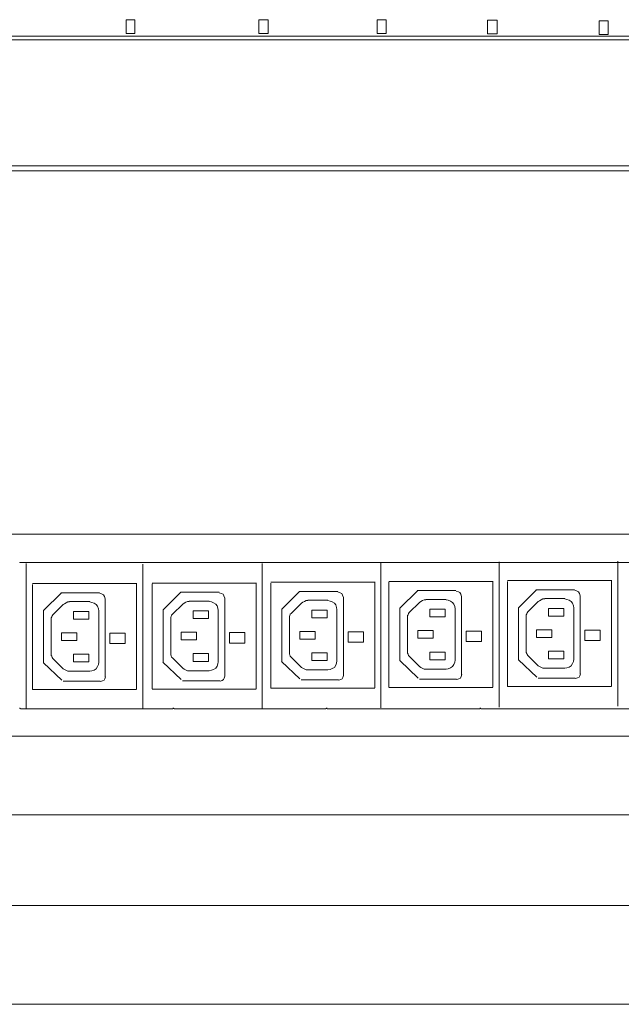
# Model space of a CAD drawing. Units: millimetres. Extents: x 1477 to 4781, y 1436 to 2306.
# Drawn here: x 3823 to 4183, y 1657 to 2246 of the extents above; entities that cross this region are included whole.
import ezdxf

# ---------------------------------------------------------------- set-up
doc = ezdxf.new("R2010")
doc.units = ezdxf.units.MM
doc.layers.add('layer 1', color=7, linetype='Continuous')

msp = doc.modelspace()

# ---------------------------------------------------------------- linework, layer by layer
at = {"layer": 'layer 1', "lineweight": 9}
for points in [[(3887.06, 2238), (3887.06, 2238), (3887.06, 2246.2), (3887.06, 2246.2)], [(3966.47, 2238), (3966.47, 2238), (3966.47, 2246.2), (3966.47, 2246.2)], [(4037.37, 2238), (4037.37, 2238), (4037.37, 2246.2), (4037.37, 2246.2)], [(4103.47, 2237.81), (4103.47, 2237.81), (4103.47, 2246.01), (4103.47, 2246.01)], [(4170.17, 2237.27), (4170.17, 2237.27), (4170.17, 2245.47), (4170.17, 2245.47)], [(4458.33, 2236.39), (4458.33, 2236.39), (1572.61, 2236.39), (1572.61, 2236.39)], [(3887.06, 2238), (3887.06, 2238), (3892.44, 2238), (3892.44, 2238)], [(3966.47, 2238), (3966.47, 2238), (3972.11, 2238), (3972.11, 2238)], [(4037.37, 2238), (4037.37, 2238), (4042.75, 2238), (4042.75, 2238)], [(4103.47, 2237.81), (4103.47, 2237.81), (4109.1, 2237.81), (4109.1, 2237.81)], [(4170.17, 2237.27), (4170.17, 2237.27), (4175.55, 2237.27), (4175.55, 2237.27)], [(4446.11, 2234.08), (4446.11, 2234.08), (1572.61, 2234.08), (1572.61, 2234.08)], [(4455.49, 2158.77), (4455.49, 2158.77), (1572.61, 2158.77), (1572.61, 2158.77)], [(1572.61, 2155.7), (1572.61, 2155.7), (4446.11, 2155.7), (4446.11, 2155.7)], [(1572.61, 1938.2), (1572.61, 1938.2), (4466.3, 1938.2), (4466.3, 1938.2)], [(4181.33, 1922.01), (4181.33, 1922.01), (4181.33, 1835.17), (4181.33, 1835.17)], [(3915.03, 1921.24), (3915.03, 1921.24), (3823.83, 1921.24), (3823.83, 1921.24)], [(3827.27, 1920.64), (3827.27, 1920.64), (3827.27, 1833.8), (3827.27, 1833.8)], [(3897.07, 1920.23), (3897.07, 1920.23), (3897.07, 1833.39), (3897.07, 1833.39)], [(4006.73, 1921.24), (4006.73, 1921.24), (3915.8, 1921.24), (3915.8, 1921.24)], [(3968.6, 1920.55), (3968.6, 1920.55), (3968.6, 1833.71), (3968.6, 1833.71)], [(4098.7, 1921.24), (4098.7, 1921.24), (4007.5, 1921.24), (4007.5, 1921.24)], [(4039.62, 1921.04), (4039.62, 1921.04), (4039.62, 1834.2), (4039.62, 1834.2)], [(4430.71, 1921.24), (4430.71, 1921.24), (4099.46, 1921.24), (4099.46, 1921.24)], [(4110.3, 1921.53), (4110.3, 1921.53), (4110.3, 1834.69), (4110.3, 1834.69)], [(4106.62, 1846.61), (4106.62, 1846.61), (4106.62, 1910.09), (4106.62, 1910.09)], [(4115.38, 1910.34), (4115.38, 1910.34), (4177.65, 1910.34), (4177.65, 1910.34)], [(4177.65, 1847.09), (4177.65, 1847.09), (4177.65, 1910.58), (4177.65, 1910.58)], [(3831.13, 1908.55), (3831.13, 1908.55), (3893.39, 1908.55), (3893.39, 1908.55)], [(3831.13, 1845.21), (3831.13, 1845.21), (3831.13, 1908.06), (3831.13, 1908.06)], [(3893.39, 1845.31), (3893.39, 1845.31), (3893.39, 1908.79), (3893.39, 1908.79)], [(3902.65, 1908.88), (3902.65, 1908.88), (3964.92, 1908.88), (3964.92, 1908.88)], [(3902.65, 1845.53), (3902.65, 1845.53), (3902.65, 1908.38), (3902.65, 1908.38)], [(3964.92, 1845.63), (3964.92, 1845.63), (3964.92, 1909.11), (3964.92, 1909.11)], [(3973.68, 1909.36), (3973.68, 1909.36), (4035.94, 1909.36), (4035.94, 1909.36)], [(3973.68, 1846.02), (3973.68, 1846.02), (3973.68, 1908.87), (3973.68, 1908.87)], [(4035.94, 1846.12), (4035.94, 1846.12), (4035.94, 1909.6), (4035.94, 1909.6)], [(4044.36, 1909.85), (4044.36, 1909.85), (4106.62, 1909.85), (4106.62, 1909.85)], [(4044.36, 1846.51), (4044.36, 1846.51), (4044.36, 1909.36), (4044.36, 1909.36)], [(4051.01, 1893.81), (4051.01, 1893.81), (4061.6, 1904.4), (4061.6, 1904.4)], [(4061.36, 1904.4), (4061.36, 1904.4), (4084.46, 1904.4), (4084.46, 1904.4)], [(4115.38, 1846.99), (4115.38, 1846.99), (4115.38, 1909.84), (4115.38, 1909.84)], [(4122.04, 1894.3), (4122.04, 1894.3), (4132.62, 1904.89), (4132.62, 1904.89)], [(4132.38, 1904.88), (4132.38, 1904.88), (4155.48, 1904.88), (4155.48, 1904.88)], [(3837.78, 1892.51), (3837.78, 1892.51), (3848.36, 1903.1), (3848.36, 1903.1)], [(3848.13, 1903.1), (3848.13, 1903.1), (3871.22, 1903.1), (3871.22, 1903.1)], [(3874.57, 1852.74), (3874.57, 1852.74), (3874.57, 1899.51), (3874.57, 1899.51)], [(3909.3, 1892.84), (3909.3, 1892.84), (3919.89, 1903.42), (3919.89, 1903.42)], [(3919.65, 1903.42), (3919.65, 1903.42), (3942.75, 1903.42), (3942.75, 1903.42)], [(3946.1, 1853.06), (3946.1, 1853.06), (3946.1, 1899.83), (3946.1, 1899.83)], [(3980.33, 1893.32), (3980.33, 1893.32), (3990.91, 1903.91), (3990.91, 1903.91)], [(3990.68, 1903.91), (3990.68, 1903.91), (4013.77, 1903.91), (4013.77, 1903.91)], [(4007.93, 1898.64), (4007.93, 1898.64), (3995.89, 1898.64), (3995.89, 1898.64)], [(4017.12, 1853.55), (4017.12, 1853.55), (4017.12, 1900.32), (4017.12, 1900.32)], [(4078.61, 1899.13), (4078.61, 1899.13), (4066.57, 1899.13), (4066.57, 1899.13)], [(4087.81, 1854.04), (4087.81, 1854.04), (4087.81, 1900.81), (4087.81, 1900.81)], [(4149.63, 1899.61), (4149.63, 1899.61), (4137.59, 1899.61), (4137.59, 1899.61)], [(4158.83, 1854.52), (4158.83, 1854.52), (4158.83, 1901.29), (4158.83, 1901.29)], [(3837.73, 1892.51), (3837.73, 1892.51), (3837.73, 1861.06), (3837.73, 1861.06)], [(3849.5, 1896.04), (3849.5, 1896.04), (3843.35, 1889.89), (3843.35, 1889.89)], [(3865.38, 1897.83), (3865.38, 1897.83), (3853.34, 1897.83), (3853.34, 1897.83)], [(3909.25, 1892.84), (3909.25, 1892.84), (3909.25, 1861.38), (3909.25, 1861.38)], [(3921.02, 1896.36), (3921.02, 1896.36), (3914.87, 1890.21), (3914.87, 1890.21)], [(3936.9, 1898.15), (3936.9, 1898.15), (3924.86, 1898.15), (3924.86, 1898.15)], [(3942.28, 1861.78), (3942.28, 1861.78), (3942.28, 1892.52), (3942.28, 1892.52)], [(3980.28, 1893.32), (3980.28, 1893.32), (3980.28, 1861.87), (3980.28, 1861.87)], [(3992.05, 1896.85), (3992.05, 1896.85), (3985.9, 1890.7), (3985.9, 1890.7)], [(3998.19, 1888.14), (3998.19, 1888.14), (3998.19, 1892.75), (3998.19, 1892.75)], [(3998.19, 1892.75), (3998.19, 1892.75), (4007.41, 1892.75), (4007.41, 1892.75)], [(4007.41, 1892.75), (4007.41, 1892.75), (4007.41, 1888.14), (4007.41, 1888.14)], [(4013.31, 1862.26), (4013.31, 1862.26), (4013.31, 1893), (4013.31, 1893)], [(4050.96, 1893.81), (4050.96, 1893.81), (4050.96, 1862.36), (4050.96, 1862.36)], [(4062.73, 1897.34), (4062.73, 1897.34), (4056.58, 1891.19), (4056.58, 1891.19)], [(4068.88, 1888.63), (4068.88, 1888.63), (4068.88, 1893.24), (4068.88, 1893.24)], [(4068.88, 1893.24), (4068.88, 1893.24), (4078.1, 1893.24), (4078.1, 1893.24)], [(4078.1, 1893.24), (4078.1, 1893.24), (4078.1, 1888.63), (4078.1, 1888.63)], [(4083.99, 1862.75), (4083.99, 1862.75), (4083.99, 1893.49), (4083.99, 1893.49)], [(4121.98, 1894.3), (4121.98, 1894.3), (4121.98, 1862.84), (4121.98, 1862.84)], [(4133.75, 1897.82), (4133.75, 1897.82), (4127.6, 1891.67), (4127.6, 1891.67)], [(4139.9, 1889.11), (4139.9, 1889.11), (4139.9, 1893.72), (4139.9, 1893.72)], [(4139.9, 1893.72), (4139.9, 1893.72), (4149.12, 1893.72), (4149.12, 1893.72)], [(4149.12, 1893.72), (4149.12, 1893.72), (4149.12, 1889.11), (4149.12, 1889.11)], [(4155.01, 1863.24), (4155.01, 1863.24), (4155.01, 1893.98), (4155.01, 1893.98)], [(3842.32, 1887.33), (3842.32, 1887.33), (3842.32, 1866.32), (3842.32, 1866.32)], [(3855.64, 1887.33), (3855.64, 1887.33), (3855.64, 1891.94), (3855.64, 1891.94)], [(3855.64, 1891.94), (3855.64, 1891.94), (3864.87, 1891.94), (3864.87, 1891.94)], [(3864.87, 1887.33), (3864.87, 1887.33), (3855.64, 1887.33), (3855.64, 1887.33)], [(3864.87, 1891.94), (3864.87, 1891.94), (3864.87, 1887.33), (3864.87, 1887.33)], [(3870.76, 1861.45), (3870.76, 1861.45), (3870.76, 1892.19), (3870.76, 1892.19)], [(3913.85, 1887.65), (3913.85, 1887.65), (3913.85, 1866.64), (3913.85, 1866.64)], [(3927.17, 1887.65), (3927.17, 1887.65), (3927.17, 1892.26), (3927.17, 1892.26)], [(3927.17, 1892.26), (3927.17, 1892.26), (3936.39, 1892.26), (3936.39, 1892.26)], [(3936.39, 1887.65), (3936.39, 1887.65), (3927.17, 1887.65), (3927.17, 1887.65)], [(3936.39, 1892.26), (3936.39, 1892.26), (3936.39, 1887.65), (3936.39, 1887.65)], [(3984.87, 1888.14), (3984.87, 1888.14), (3984.87, 1867.13), (3984.87, 1867.13)], [(4007.41, 1888.14), (4007.41, 1888.14), (3998.19, 1888.14), (3998.19, 1888.14)], [(4055.55, 1888.63), (4055.55, 1888.63), (4055.55, 1867.62), (4055.55, 1867.62)], [(4078.1, 1888.63), (4078.1, 1888.63), (4068.88, 1888.63), (4068.88, 1888.63)], [(4126.58, 1889.11), (4126.58, 1889.11), (4126.58, 1868.1), (4126.58, 1868.1)], [(4149.12, 1889.11), (4149.12, 1889.11), (4139.9, 1889.11), (4139.9, 1889.11)], [(4132.73, 1876.3), (4132.73, 1876.3), (4132.73, 1880.91), (4132.73, 1880.91)], [(3848.47, 1874.52), (3848.47, 1874.52), (3848.47, 1879.13), (3848.47, 1879.13)], [(3920, 1874.84), (3920, 1874.84), (3920, 1879.45), (3920, 1879.45)], [(3991.02, 1875.33), (3991.02, 1875.33), (3991.02, 1879.94), (3991.02, 1879.94)], [(4061.7, 1875.82), (4061.7, 1875.82), (4061.7, 1880.43), (4061.7, 1880.43)], [(3843.35, 1863.76), (3843.35, 1863.76), (3849.5, 1857.61), (3849.5, 1857.61)], [(3855.64, 1866.32), (3855.64, 1866.32), (3864.87, 1866.32), (3864.87, 1866.32)], [(3855.64, 1861.71), (3855.64, 1861.71), (3855.64, 1866.32), (3855.64, 1866.32)], [(3864.87, 1866.32), (3864.87, 1866.32), (3864.87, 1861.71), (3864.87, 1861.71)], [(3914.87, 1864.08), (3914.87, 1864.08), (3921.02, 1857.93), (3921.02, 1857.93)], [(3927.17, 1866.64), (3927.17, 1866.64), (3936.39, 1866.64), (3936.39, 1866.64)], [(3927.17, 1862.03), (3927.17, 1862.03), (3927.17, 1866.64), (3927.17, 1866.64)], [(3936.39, 1866.64), (3936.39, 1866.64), (3936.39, 1862.03), (3936.39, 1862.03)], [(3985.9, 1864.57), (3985.9, 1864.57), (3992.05, 1858.42), (3992.05, 1858.42)], [(3998.19, 1867.13), (3998.19, 1867.13), (4007.41, 1867.13), (4007.41, 1867.13)], [(3998.19, 1862.52), (3998.19, 1862.52), (3998.19, 1867.13), (3998.19, 1867.13)], [(4007.41, 1867.13), (4007.41, 1867.13), (4007.41, 1862.52), (4007.41, 1862.52)], [(4056.58, 1865.06), (4056.58, 1865.06), (4062.73, 1858.91), (4062.73, 1858.91)], [(4068.88, 1867.62), (4068.88, 1867.62), (4078.1, 1867.62), (4078.1, 1867.62)], [(4068.88, 1863.01), (4068.88, 1863.01), (4068.88, 1867.62), (4068.88, 1867.62)], [(4078.1, 1863.01), (4078.1, 1863.01), (4068.88, 1863.01), (4068.88, 1863.01)], [(4078.1, 1867.62), (4078.1, 1867.62), (4078.1, 1863.01), (4078.1, 1863.01)], [(4132.82, 1852.52), (4132.82, 1852.52), (4121.89, 1862.93), (4121.89, 1862.93)], [(4127.6, 1865.54), (4127.6, 1865.54), (4133.75, 1859.39), (4133.75, 1859.39)], [(4139.9, 1868.1), (4139.9, 1868.1), (4149.12, 1868.1), (4149.12, 1868.1)], [(4139.9, 1863.49), (4139.9, 1863.49), (4139.9, 1868.1), (4139.9, 1868.1)], [(4149.12, 1863.49), (4149.12, 1863.49), (4139.9, 1863.49), (4139.9, 1863.49)], [(4149.12, 1868.1), (4149.12, 1868.1), (4149.12, 1863.49), (4149.12, 1863.49)], [(3848.57, 1850.74), (3848.57, 1850.74), (3837.64, 1861.15), (3837.64, 1861.15)], [(3864.87, 1861.71), (3864.87, 1861.71), (3855.64, 1861.71), (3855.64, 1861.71)], [(3920.09, 1851.06), (3920.09, 1851.06), (3909.16, 1861.47), (3909.16, 1861.47)], [(3936.39, 1862.03), (3936.39, 1862.03), (3927.17, 1862.03), (3927.17, 1862.03)], [(3991.12, 1851.55), (3991.12, 1851.55), (3980.18, 1861.96), (3980.18, 1861.96)], [(4007.41, 1862.52), (4007.41, 1862.52), (3998.19, 1862.52), (3998.19, 1862.52)], [(4061.8, 1852.04), (4061.8, 1852.04), (4050.87, 1862.45), (4050.87, 1862.45)], [(4066.57, 1857.37), (4066.57, 1857.37), (4078.61, 1857.37), (4078.61, 1857.37)], [(4137.59, 1857.86), (4137.59, 1857.86), (4149.63, 1857.86), (4149.63, 1857.86)], [(3853.34, 1856.07), (3853.34, 1856.07), (3865.38, 1856.07), (3865.38, 1856.07)], [(3924.86, 1856.4), (3924.86, 1856.4), (3936.9, 1856.4), (3936.9, 1856.4)], [(3995.89, 1856.88), (3995.89, 1856.88), (4007.93, 1856.88), (4007.93, 1856.88)], [(4062.65, 1851.37), (4062.65, 1851.37), (4084.82, 1851.37), (4084.82, 1851.37)], [(4133.68, 1851.86), (4133.68, 1851.86), (4155.84, 1851.86), (4155.84, 1851.86)], [(3849.42, 1850.07), (3849.42, 1850.07), (3871.59, 1850.07), (3871.59, 1850.07)], [(3902.65, 1845.4), (3902.65, 1845.4), (3964.92, 1845.4), (3964.92, 1845.4)], [(3920.94, 1850.4), (3920.94, 1850.4), (3943.11, 1850.4), (3943.11, 1850.4)], [(3973.68, 1845.89), (3973.68, 1845.89), (4035.94, 1845.89), (4035.94, 1845.89)], [(3991.97, 1850.88), (3991.97, 1850.88), (4014.13, 1850.88), (4014.13, 1850.88)], [(4044.36, 1846.38), (4044.36, 1846.38), (4106.62, 1846.38), (4106.62, 1846.38)], [(4115.38, 1846.87), (4115.38, 1846.87), (4177.65, 1846.87), (4177.65, 1846.87)], [(3831.13, 1845.08), (3831.13, 1845.08), (3893.39, 1845.08), (3893.39, 1845.08)], [(3915.03, 1833.63), (3915.03, 1833.63), (3823.83, 1833.63), (3823.83, 1833.63)], [(4006.73, 1833.63), (4006.73, 1833.63), (3915.8, 1833.63), (3915.8, 1833.63)], [(4098.7, 1833.63), (4098.7, 1833.63), (4007.5, 1833.63), (4007.5, 1833.63)], [(4431.42, 1833.63), (4431.42, 1833.63), (4099.46, 1833.63), (4099.46, 1833.63)], [(4464.09, 1817.3), (4464.09, 1817.3), (1572.36, 1817.3), (1572.36, 1817.3)], [(1590.85, 1770.17), (1590.85, 1770.17), (4444.39, 1770.17), (4444.39, 1770.17)], [(1529.06, 1715.86), (1529.06, 1715.86), (4486.09, 1715.86), (4486.09, 1715.86)], [(4524.98, 1656.69), (4524.98, 1656.69), (1496.09, 1656.69), (1496.09, 1656.69)]]:
    msp.add_open_spline(points, degree=3, dxfattribs=at)
for points, knots in [([(3892.44, 2238), (3892.44, 2238), (3892.44, 2246.2), (3892.44, 2246.2), (3892.44, 2246.2), (3892.44, 2246.2), (3887.06, 2246.2), (3887.06, 2246.2)], [0, 0, 0, 0, 0.333333, 0.333333, 0.333333, 0.333333, 1, 1, 1, 1]), ([(3972.11, 2238), (3972.11, 2238), (3972.11, 2246.2), (3972.11, 2246.2), (3972.11, 2246.2), (3972.11, 2246.2), (3966.47, 2246.2), (3966.47, 2246.2)], [0, 0, 0, 0, 0.333333, 0.333333, 0.333333, 0.333333, 1, 1, 1, 1]), ([(4042.75, 2238), (4042.75, 2238), (4042.75, 2246.2), (4042.75, 2246.2), (4042.75, 2246.2), (4042.75, 2246.2), (4037.37, 2246.2), (4037.37, 2246.2)], [0, 0, 0, 0, 0.333333, 0.333333, 0.333333, 0.333333, 1, 1, 1, 1]), ([(4109.1, 2237.81), (4109.1, 2237.81), (4109.1, 2246.01), (4109.1, 2246.01), (4109.1, 2246.01), (4109.1, 2246.01), (4103.47, 2246.01), (4103.47, 2246.01)], [0, 0, 0, 0, 0.333333, 0.333333, 0.333333, 0.333333, 1, 1, 1, 1]), ([(4175.55, 2237.27), (4175.55, 2237.27), (4175.55, 2245.47), (4175.55, 2245.47), (4175.55, 2245.47), (4175.55, 2245.47), (4170.17, 2245.47), (4170.17, 2245.47)], [0, 0, 0, 0, 0.333333, 0.333333, 0.333333, 0.333333, 1, 1, 1, 1]), ([(3823.83, 1921.24), (3823.83, 1921.24), (3823.57, 1921.24), (3823.57, 1921.24), (3823.57, 1921.24), (3823.57, 1921.24), (3823.57, 1920.98), (3823.57, 1920.98)], [0, 0, 0, 0, 0.333333, 0.333333, 0.333333, 0.333333, 1, 1, 1, 1]), ([(3915.28, 1920.98), (3915.28, 1920.98), (3915.28, 1921.24), (3915.28, 1921.24), (3915.28, 1921.24), (3915.28, 1921.24), (3915.03, 1921.24), (3915.03, 1921.24)], [0, 0, 0, 0, 0.333333, 0.333333, 0.333333, 0.333333, 1, 1, 1, 1]), ([(3915.8, 1921.24), (3915.8, 1921.24), (3915.54, 1921.24), (3915.54, 1921.24), (3915.54, 1921.24), (3915.54, 1921.24), (3915.54, 1920.98), (3915.54, 1920.98)], [0, 0, 0, 0, 0.333333, 0.333333, 0.333333, 0.333333, 1, 1, 1, 1]), ([(4006.99, 1920.98), (4006.99, 1920.98), (4006.99, 1921.24), (4006.99, 1921.24), (4006.99, 1921.24), (4006.99, 1921.24), (4006.73, 1921.24), (4006.73, 1921.24)], [0, 0, 0, 0, 0.333333, 0.333333, 0.333333, 0.333333, 1, 1, 1, 1]), ([(4007.5, 1921.24), (4007.5, 1921.24), (4007.24, 1921.24), (4007.24, 1921.24), (4007.24, 1921.24), (4007.24, 1921.24), (4007.24, 1920.98), (4007.24, 1920.98)], [0, 0, 0, 0, 0.333333, 0.333333, 0.333333, 0.333333, 1, 1, 1, 1]), ([(4098.95, 1920.98), (4098.95, 1920.98), (4098.95, 1921.24), (4098.95, 1921.24), (4098.95, 1921.24), (4098.95, 1921.24), (4098.7, 1921.24), (4098.7, 1921.24)], [0, 0, 0, 0, 0.333333, 0.333333, 0.333333, 0.333333, 1, 1, 1, 1]), ([(4099.47, 1921.24), (4099.47, 1921.24), (4099.21, 1921.24), (4099.21, 1921.24), (4099.21, 1921.24), (4099.21, 1921.24), (4099.21, 1920.98), (4099.21, 1920.98)], [0, 0, 0, 0, 0.333333, 0.333333, 0.333333, 0.333333, 1, 1, 1, 1]), ([(4158.85, 1901.29), (4158.85, 1901.29), (4158.38, 1902.7), (4158.38, 1902.7), (4158.38, 1902.7), (4158.38, 1902.7), (4157.91, 1903.64), (4157.91, 1903.64), (4157.91, 1903.64), (4157.91, 1903.64), (4156.97, 1904.11), (4156.97, 1904.11), (4156.97, 1904.11), (4156.97, 1904.11), (4155.57, 1904.58), (4155.57, 1904.58)], [0, 0, 0, 0, 0.2, 0.2, 0.2, 0.2, 0.4, 0.4, 0.4, 0.4, 0.6, 0.6, 0.6, 0.6, 1, 1, 1, 1]), ([(3874.6, 1899.51), (3874.6, 1899.51), (3874.13, 1900.91), (3874.13, 1900.91), (3874.13, 1900.91), (3874.13, 1900.91), (3873.66, 1901.85), (3873.66, 1901.85), (3873.66, 1901.85), (3873.66, 1901.85), (3872.72, 1902.32), (3872.72, 1902.32), (3872.72, 1902.32), (3872.72, 1902.32), (3871.31, 1902.79), (3871.31, 1902.79)], [0, 0, 0, 0, 0.2, 0.2, 0.2, 0.2, 0.4, 0.4, 0.4, 0.4, 0.6, 0.6, 0.6, 0.6, 1, 1, 1, 1]), ([(3946.12, 1899.83), (3946.12, 1899.83), (3945.65, 1901.24), (3945.65, 1901.24), (3945.65, 1901.24), (3945.65, 1901.24), (3945.18, 1902.18), (3945.18, 1902.18), (3945.18, 1902.18), (3945.18, 1902.18), (3944.24, 1902.65), (3944.24, 1902.65), (3944.24, 1902.65), (3944.24, 1902.65), (3942.84, 1903.12), (3942.84, 1903.12)], [0, 0, 0, 0, 0.2, 0.2, 0.2, 0.2, 0.4, 0.4, 0.4, 0.4, 0.6, 0.6, 0.6, 0.6, 1, 1, 1, 1]), ([(3995.89, 1898.38), (3995.89, 1898.38), (3994.86, 1898.38), (3994.86, 1898.38), (3994.86, 1898.38), (3994.86, 1898.38), (3993.84, 1897.87), (3993.84, 1897.87), (3993.84, 1897.87), (3993.84, 1897.87), (3992.81, 1897.36), (3992.81, 1897.36), (3992.81, 1897.36), (3992.81, 1897.36), (3992.05, 1896.85), (3992.05, 1896.85)], [0, 0, 0, 0, 0.2, 0.2, 0.2, 0.2, 0.4, 0.4, 0.4, 0.4, 0.6, 0.6, 0.6, 0.6, 1, 1, 1, 1]), ([(4013.31, 1893), (4013.31, 1893), (4013.05, 1894.28), (4013.05, 1894.28), (4013.05, 1894.28), (4013.05, 1894.28), (4012.54, 1895.82), (4012.54, 1895.82), (4012.54, 1895.82), (4012.54, 1895.82), (4011.77, 1896.85), (4011.77, 1896.85), (4011.77, 1896.85), (4011.77, 1896.85), (4010.49, 1897.61), (4010.49, 1897.61), (4010.49, 1897.61), (4010.49, 1897.61), (4009.21, 1898.13), (4009.21, 1898.13), (4009.21, 1898.13), (4009.21, 1898.13), (4007.93, 1898.38), (4007.93, 1898.38)], [0, 0, 0, 0, 0.142857, 0.142857, 0.142857, 0.142857, 0.285714, 0.285714, 0.285714, 0.285714, 0.428571, 0.428571, 0.428571, 0.428571, 0.571429, 0.571429, 0.571429, 0.571429, 0.714286, 0.714286, 0.714286, 0.714286, 1, 1, 1, 1]), ([(4017.15, 1900.32), (4017.15, 1900.32), (4016.67, 1901.72), (4016.67, 1901.72), (4016.67, 1901.72), (4016.67, 1901.72), (4016.2, 1902.66), (4016.2, 1902.66), (4016.2, 1902.66), (4016.2, 1902.66), (4015.27, 1903.13), (4015.27, 1903.13), (4015.27, 1903.13), (4015.27, 1903.13), (4013.86, 1903.6), (4013.86, 1903.6)], [0, 0, 0, 0, 0.2, 0.2, 0.2, 0.2, 0.4, 0.4, 0.4, 0.4, 0.6, 0.6, 0.6, 0.6, 1, 1, 1, 1]), ([(4066.57, 1898.87), (4066.57, 1898.87), (4065.55, 1898.87), (4065.55, 1898.87), (4065.55, 1898.87), (4065.55, 1898.87), (4064.52, 1898.36), (4064.52, 1898.36), (4064.52, 1898.36), (4064.52, 1898.36), (4063.5, 1897.85), (4063.5, 1897.85), (4063.5, 1897.85), (4063.5, 1897.85), (4062.73, 1897.34), (4062.73, 1897.34)], [0, 0, 0, 0, 0.2, 0.2, 0.2, 0.2, 0.4, 0.4, 0.4, 0.4, 0.6, 0.6, 0.6, 0.6, 1, 1, 1, 1]), ([(4083.99, 1893.49), (4083.99, 1893.49), (4083.73, 1894.77), (4083.73, 1894.77), (4083.73, 1894.77), (4083.73, 1894.77), (4083.22, 1896.31), (4083.22, 1896.31), (4083.22, 1896.31), (4083.22, 1896.31), (4082.45, 1897.34), (4082.45, 1897.34), (4082.45, 1897.34), (4082.45, 1897.34), (4081.17, 1898.1), (4081.17, 1898.1), (4081.17, 1898.1), (4081.17, 1898.1), (4079.89, 1898.61), (4079.89, 1898.61), (4079.89, 1898.61), (4079.89, 1898.61), (4078.61, 1898.87), (4078.61, 1898.87)], [0, 0, 0, 0, 0.142857, 0.142857, 0.142857, 0.142857, 0.285714, 0.285714, 0.285714, 0.285714, 0.428571, 0.428571, 0.428571, 0.428571, 0.571429, 0.571429, 0.571429, 0.571429, 0.714286, 0.714286, 0.714286, 0.714286, 1, 1, 1, 1]), ([(4087.83, 1900.81), (4087.83, 1900.81), (4087.36, 1902.21), (4087.36, 1902.21), (4087.36, 1902.21), (4087.36, 1902.21), (4086.89, 1903.15), (4086.89, 1903.15), (4086.89, 1903.15), (4086.89, 1903.15), (4085.95, 1903.62), (4085.95, 1903.62), (4085.95, 1903.62), (4085.95, 1903.62), (4084.54, 1904.09), (4084.54, 1904.09)], [0, 0, 0, 0, 0.2, 0.2, 0.2, 0.2, 0.4, 0.4, 0.4, 0.4, 0.6, 0.6, 0.6, 0.6, 1, 1, 1, 1]), ([(4137.59, 1899.36), (4137.59, 1899.36), (4136.57, 1899.36), (4136.57, 1899.36), (4136.57, 1899.36), (4136.57, 1899.36), (4135.55, 1898.84), (4135.55, 1898.84), (4135.55, 1898.84), (4135.55, 1898.84), (4134.52, 1898.33), (4134.52, 1898.33), (4134.52, 1898.33), (4134.52, 1898.33), (4133.75, 1897.82), (4133.75, 1897.82)], [0, 0, 0, 0, 0.2, 0.2, 0.2, 0.2, 0.4, 0.4, 0.4, 0.4, 0.6, 0.6, 0.6, 0.6, 1, 1, 1, 1]), ([(4155.01, 1893.98), (4155.01, 1893.98), (4154.76, 1895.26), (4154.76, 1895.26), (4154.76, 1895.26), (4154.76, 1895.26), (4154.24, 1896.79), (4154.24, 1896.79), (4154.24, 1896.79), (4154.24, 1896.79), (4153.48, 1897.82), (4153.48, 1897.82), (4153.48, 1897.82), (4153.48, 1897.82), (4152.2, 1898.59), (4152.2, 1898.59), (4152.2, 1898.59), (4152.2, 1898.59), (4150.91, 1899.1), (4150.91, 1899.1), (4150.91, 1899.1), (4150.91, 1899.1), (4149.63, 1899.36), (4149.63, 1899.36)], [0, 0, 0, 0, 0.142857, 0.142857, 0.142857, 0.142857, 0.285714, 0.285714, 0.285714, 0.285714, 0.428571, 0.428571, 0.428571, 0.428571, 0.571429, 0.571429, 0.571429, 0.571429, 0.714286, 0.714286, 0.714286, 0.714286, 1, 1, 1, 1]), ([(3853.34, 1897.57), (3853.34, 1897.57), (3852.32, 1897.57), (3852.32, 1897.57), (3852.32, 1897.57), (3852.32, 1897.57), (3851.29, 1897.06), (3851.29, 1897.06), (3851.29, 1897.06), (3851.29, 1897.06), (3850.27, 1896.55), (3850.27, 1896.55), (3850.27, 1896.55), (3850.27, 1896.55), (3849.5, 1896.04), (3849.5, 1896.04)], [0, 0, 0, 0, 0.2, 0.2, 0.2, 0.2, 0.4, 0.4, 0.4, 0.4, 0.6, 0.6, 0.6, 0.6, 1, 1, 1, 1]), ([(3870.76, 1892.19), (3870.76, 1892.19), (3870.5, 1893.47), (3870.5, 1893.47), (3870.5, 1893.47), (3870.5, 1893.47), (3869.99, 1895.01), (3869.99, 1895.01), (3869.99, 1895.01), (3869.99, 1895.01), (3869.22, 1896.04), (3869.22, 1896.04), (3869.22, 1896.04), (3869.22, 1896.04), (3867.94, 1896.8), (3867.94, 1896.8), (3867.94, 1896.8), (3867.94, 1896.8), (3866.66, 1897.32), (3866.66, 1897.32), (3866.66, 1897.32), (3866.66, 1897.32), (3865.38, 1897.57), (3865.38, 1897.57)], [0, 0, 0, 0, 0.142857, 0.142857, 0.142857, 0.142857, 0.285714, 0.285714, 0.285714, 0.285714, 0.428571, 0.428571, 0.428571, 0.428571, 0.571429, 0.571429, 0.571429, 0.571429, 0.714286, 0.714286, 0.714286, 0.714286, 1, 1, 1, 1]), ([(3924.86, 1897.9), (3924.86, 1897.9), (3923.84, 1897.9), (3923.84, 1897.9), (3923.84, 1897.9), (3923.84, 1897.9), (3922.82, 1897.38), (3922.82, 1897.38), (3922.82, 1897.38), (3922.82, 1897.38), (3921.79, 1896.87), (3921.79, 1896.87), (3921.79, 1896.87), (3921.79, 1896.87), (3921.02, 1896.36), (3921.02, 1896.36)], [0, 0, 0, 0, 0.2, 0.2, 0.2, 0.2, 0.4, 0.4, 0.4, 0.4, 0.6, 0.6, 0.6, 0.6, 1, 1, 1, 1]), ([(3942.28, 1892.52), (3942.28, 1892.52), (3942.03, 1893.8), (3942.03, 1893.8), (3942.03, 1893.8), (3942.03, 1893.8), (3941.51, 1895.33), (3941.51, 1895.33), (3941.51, 1895.33), (3941.51, 1895.33), (3940.75, 1896.36), (3940.75, 1896.36), (3940.75, 1896.36), (3940.75, 1896.36), (3939.47, 1897.13), (3939.47, 1897.13), (3939.47, 1897.13), (3939.47, 1897.13), (3938.18, 1897.64), (3938.18, 1897.64), (3938.18, 1897.64), (3938.18, 1897.64), (3936.9, 1897.9), (3936.9, 1897.9)], [0, 0, 0, 0, 0.142857, 0.142857, 0.142857, 0.142857, 0.285714, 0.285714, 0.285714, 0.285714, 0.428571, 0.428571, 0.428571, 0.428571, 0.571429, 0.571429, 0.571429, 0.571429, 0.714286, 0.714286, 0.714286, 0.714286, 1, 1, 1, 1]), ([(3843.35, 1889.89), (3843.35, 1889.89), (3842.84, 1889.37), (3842.84, 1889.37), (3842.84, 1889.37), (3842.84, 1889.37), (3842.58, 1888.61), (3842.58, 1888.61), (3842.58, 1888.61), (3842.58, 1888.61), (3842.32, 1888.09), (3842.32, 1888.09), (3842.32, 1888.09), (3842.32, 1888.09), (3842.32, 1887.33), (3842.32, 1887.33)], [0, 0, 0, 0, 0.2, 0.2, 0.2, 0.2, 0.4, 0.4, 0.4, 0.4, 0.6, 0.6, 0.6, 0.6, 1, 1, 1, 1]), ([(3914.87, 1890.21), (3914.87, 1890.21), (3914.36, 1889.7), (3914.36, 1889.7), (3914.36, 1889.7), (3914.36, 1889.7), (3914.11, 1888.93), (3914.11, 1888.93), (3914.11, 1888.93), (3914.11, 1888.93), (3913.85, 1888.42), (3913.85, 1888.42), (3913.85, 1888.42), (3913.85, 1888.42), (3913.85, 1887.65), (3913.85, 1887.65)], [0, 0, 0, 0, 0.2, 0.2, 0.2, 0.2, 0.4, 0.4, 0.4, 0.4, 0.6, 0.6, 0.6, 0.6, 1, 1, 1, 1]), ([(3985.9, 1890.7), (3985.9, 1890.7), (3985.38, 1890.18), (3985.38, 1890.18), (3985.38, 1890.18), (3985.38, 1890.18), (3985.13, 1889.41), (3985.13, 1889.41), (3985.13, 1889.41), (3985.13, 1889.41), (3984.87, 1888.9), (3984.87, 1888.9), (3984.87, 1888.9), (3984.87, 1888.9), (3984.87, 1888.14), (3984.87, 1888.14)], [0, 0, 0, 0, 0.2, 0.2, 0.2, 0.2, 0.4, 0.4, 0.4, 0.4, 0.6, 0.6, 0.6, 0.6, 1, 1, 1, 1]), ([(4056.58, 1891.19), (4056.58, 1891.19), (4056.07, 1890.67), (4056.07, 1890.67), (4056.07, 1890.67), (4056.07, 1890.67), (4055.81, 1889.9), (4055.81, 1889.9), (4055.81, 1889.9), (4055.81, 1889.9), (4055.55, 1889.39), (4055.55, 1889.39), (4055.55, 1889.39), (4055.55, 1889.39), (4055.55, 1888.63), (4055.55, 1888.63)], [0, 0, 0, 0, 0.2, 0.2, 0.2, 0.2, 0.4, 0.4, 0.4, 0.4, 0.6, 0.6, 0.6, 0.6, 1, 1, 1, 1]), ([(4127.6, 1891.67), (4127.6, 1891.67), (4127.09, 1891.16), (4127.09, 1891.16), (4127.09, 1891.16), (4127.09, 1891.16), (4126.84, 1890.39), (4126.84, 1890.39), (4126.84, 1890.39), (4126.84, 1890.39), (4126.58, 1889.88), (4126.58, 1889.88), (4126.58, 1889.88), (4126.58, 1889.88), (4126.58, 1889.11), (4126.58, 1889.11)], [0, 0, 0, 0, 0.2, 0.2, 0.2, 0.2, 0.4, 0.4, 0.4, 0.4, 0.6, 0.6, 0.6, 0.6, 1, 1, 1, 1]), ([(4132.73, 1876.3), (4132.73, 1876.3), (4141.95, 1876.3), (4141.95, 1876.3), (4141.95, 1876.3), (4141.95, 1876.3), (4141.95, 1880.91), (4141.95, 1880.91), (4141.95, 1880.91), (4141.95, 1880.91), (4132.73, 1880.91), (4132.73, 1880.91)], [0, 0, 0, 0, 0.25, 0.25, 0.25, 0.25, 0.5, 0.5, 0.5, 0.5, 1, 1, 1, 1]), ([(4161.66, 1880.67), (4161.66, 1880.67), (4161.66, 1874.47), (4161.66, 1874.47), (4161.66, 1874.47), (4161.66, 1874.47), (4170.88, 1874.47), (4170.88, 1874.47), (4170.88, 1874.47), (4170.88, 1874.47), (4170.88, 1880.67), (4170.88, 1880.67), (4170.88, 1880.67), (4170.88, 1880.67), (4161.66, 1880.67), (4161.66, 1880.67)], [0, 0, 0, 0, 0.2, 0.2, 0.2, 0.2, 0.4, 0.4, 0.4, 0.4, 0.6, 0.6, 0.6, 0.6, 1, 1, 1, 1]), ([(3848.47, 1874.52), (3848.47, 1874.52), (3857.69, 1874.52), (3857.69, 1874.52), (3857.69, 1874.52), (3857.69, 1874.52), (3857.69, 1879.13), (3857.69, 1879.13), (3857.69, 1879.13), (3857.69, 1879.13), (3848.47, 1879.13), (3848.47, 1879.13)], [0, 0, 0, 0, 0.25, 0.25, 0.25, 0.25, 0.5, 0.5, 0.5, 0.5, 1, 1, 1, 1]), ([(3877.4, 1878.89), (3877.4, 1878.89), (3877.4, 1872.69), (3877.4, 1872.69), (3877.4, 1872.69), (3877.4, 1872.69), (3886.63, 1872.69), (3886.63, 1872.69), (3886.63, 1872.69), (3886.63, 1872.69), (3886.63, 1878.89), (3886.63, 1878.89), (3886.63, 1878.89), (3886.63, 1878.89), (3877.4, 1878.89), (3877.4, 1878.89)], [0, 0, 0, 0, 0.2, 0.2, 0.2, 0.2, 0.4, 0.4, 0.4, 0.4, 0.6, 0.6, 0.6, 0.6, 1, 1, 1, 1]), ([(3920, 1874.84), (3920, 1874.84), (3929.22, 1874.84), (3929.22, 1874.84), (3929.22, 1874.84), (3929.22, 1874.84), (3929.22, 1879.45), (3929.22, 1879.45), (3929.22, 1879.45), (3929.22, 1879.45), (3920, 1879.45), (3920, 1879.45)], [0, 0, 0, 0, 0.25, 0.25, 0.25, 0.25, 0.5, 0.5, 0.5, 0.5, 1, 1, 1, 1]), ([(3948.93, 1879.21), (3948.93, 1879.21), (3948.93, 1873.01), (3948.93, 1873.01), (3948.93, 1873.01), (3948.93, 1873.01), (3958.15, 1873.01), (3958.15, 1873.01), (3958.15, 1873.01), (3958.15, 1873.01), (3958.15, 1879.21), (3958.15, 1879.21), (3958.15, 1879.21), (3958.15, 1879.21), (3948.93, 1879.21), (3948.93, 1879.21)], [0, 0, 0, 0, 0.2, 0.2, 0.2, 0.2, 0.4, 0.4, 0.4, 0.4, 0.6, 0.6, 0.6, 0.6, 1, 1, 1, 1]), ([(3991.02, 1875.33), (3991.02, 1875.33), (4000.24, 1875.33), (4000.24, 1875.33), (4000.24, 1875.33), (4000.24, 1875.33), (4000.24, 1879.94), (4000.24, 1879.94), (4000.24, 1879.94), (4000.24, 1879.94), (3991.02, 1879.94), (3991.02, 1879.94)], [0, 0, 0, 0, 0.25, 0.25, 0.25, 0.25, 0.5, 0.5, 0.5, 0.5, 1, 1, 1, 1]), ([(4019.95, 1879.7), (4019.95, 1879.7), (4019.95, 1873.5), (4019.95, 1873.5), (4019.95, 1873.5), (4019.95, 1873.5), (4029.17, 1873.5), (4029.17, 1873.5), (4029.17, 1873.5), (4029.17, 1873.5), (4029.17, 1879.7), (4029.17, 1879.7), (4029.17, 1879.7), (4029.17, 1879.7), (4019.95, 1879.7), (4019.95, 1879.7)], [0, 0, 0, 0, 0.2, 0.2, 0.2, 0.2, 0.4, 0.4, 0.4, 0.4, 0.6, 0.6, 0.6, 0.6, 1, 1, 1, 1]), ([(4061.7, 1875.82), (4061.7, 1875.82), (4070.93, 1875.82), (4070.93, 1875.82), (4070.93, 1875.82), (4070.93, 1875.82), (4070.93, 1880.43), (4070.93, 1880.43), (4070.93, 1880.43), (4070.93, 1880.43), (4061.7, 1880.43), (4061.7, 1880.43)], [0, 0, 0, 0, 0.25, 0.25, 0.25, 0.25, 0.5, 0.5, 0.5, 0.5, 1, 1, 1, 1]), ([(4090.64, 1880.19), (4090.64, 1880.19), (4090.64, 1873.99), (4090.64, 1873.99), (4090.64, 1873.99), (4090.64, 1873.99), (4099.86, 1873.99), (4099.86, 1873.99), (4099.86, 1873.99), (4099.86, 1873.99), (4099.86, 1880.19), (4099.86, 1880.19), (4099.86, 1880.19), (4099.86, 1880.19), (4090.64, 1880.19), (4090.64, 1880.19)], [0, 0, 0, 0, 0.2, 0.2, 0.2, 0.2, 0.4, 0.4, 0.4, 0.4, 0.6, 0.6, 0.6, 0.6, 1, 1, 1, 1]), ([(3842.32, 1866.32), (3842.32, 1866.32), (3842.32, 1865.55), (3842.32, 1865.55), (3842.32, 1865.55), (3842.32, 1865.55), (3842.58, 1865.04), (3842.58, 1865.04), (3842.58, 1865.04), (3842.58, 1865.04), (3842.84, 1864.27), (3842.84, 1864.27), (3842.84, 1864.27), (3842.84, 1864.27), (3843.35, 1863.76), (3843.35, 1863.76)], [0, 0, 0, 0, 0.2, 0.2, 0.2, 0.2, 0.4, 0.4, 0.4, 0.4, 0.6, 0.6, 0.6, 0.6, 1, 1, 1, 1]), ([(3913.85, 1866.64), (3913.85, 1866.64), (3913.85, 1865.87), (3913.85, 1865.87), (3913.85, 1865.87), (3913.85, 1865.87), (3914.11, 1865.36), (3914.11, 1865.36), (3914.11, 1865.36), (3914.11, 1865.36), (3914.36, 1864.59), (3914.36, 1864.59), (3914.36, 1864.59), (3914.36, 1864.59), (3914.87, 1864.08), (3914.87, 1864.08)], [0, 0, 0, 0, 0.2, 0.2, 0.2, 0.2, 0.4, 0.4, 0.4, 0.4, 0.6, 0.6, 0.6, 0.6, 1, 1, 1, 1]), ([(3984.87, 1867.13), (3984.87, 1867.13), (3984.87, 1866.36), (3984.87, 1866.36), (3984.87, 1866.36), (3984.87, 1866.36), (3985.13, 1865.85), (3985.13, 1865.85), (3985.13, 1865.85), (3985.13, 1865.85), (3985.38, 1865.08), (3985.38, 1865.08), (3985.38, 1865.08), (3985.38, 1865.08), (3985.9, 1864.57), (3985.9, 1864.57)], [0, 0, 0, 0, 0.2, 0.2, 0.2, 0.2, 0.4, 0.4, 0.4, 0.4, 0.6, 0.6, 0.6, 0.6, 1, 1, 1, 1]), ([(4055.55, 1867.62), (4055.55, 1867.62), (4055.55, 1866.85), (4055.55, 1866.85), (4055.55, 1866.85), (4055.55, 1866.85), (4055.81, 1866.34), (4055.81, 1866.34), (4055.81, 1866.34), (4055.81, 1866.34), (4056.07, 1865.57), (4056.07, 1865.57), (4056.07, 1865.57), (4056.07, 1865.57), (4056.58, 1865.06), (4056.58, 1865.06)], [0, 0, 0, 0, 0.2, 0.2, 0.2, 0.2, 0.4, 0.4, 0.4, 0.4, 0.6, 0.6, 0.6, 0.6, 1, 1, 1, 1]), ([(4126.58, 1868.1), (4126.58, 1868.1), (4126.58, 1867.33), (4126.58, 1867.33), (4126.58, 1867.33), (4126.58, 1867.33), (4126.84, 1866.82), (4126.84, 1866.82), (4126.84, 1866.82), (4126.84, 1866.82), (4127.09, 1866.06), (4127.09, 1866.06), (4127.09, 1866.06), (4127.09, 1866.06), (4127.6, 1865.54), (4127.6, 1865.54)], [0, 0, 0, 0, 0.2, 0.2, 0.2, 0.2, 0.4, 0.4, 0.4, 0.4, 0.6, 0.6, 0.6, 0.6, 1, 1, 1, 1]), ([(4149.63, 1857.86), (4149.63, 1857.86), (4150.91, 1858.11), (4150.91, 1858.11), (4150.91, 1858.11), (4150.91, 1858.11), (4152.2, 1858.63), (4152.2, 1858.63), (4152.2, 1858.63), (4152.2, 1858.63), (4153.48, 1859.39), (4153.48, 1859.39), (4153.48, 1859.39), (4153.48, 1859.39), (4154.24, 1860.68), (4154.24, 1860.68), (4154.24, 1860.68), (4154.24, 1860.68), (4154.76, 1861.96), (4154.76, 1861.96), (4154.76, 1861.96), (4154.76, 1861.96), (4155.01, 1863.24), (4155.01, 1863.24)], [0, 0, 0, 0, 0.142857, 0.142857, 0.142857, 0.142857, 0.285714, 0.285714, 0.285714, 0.285714, 0.428571, 0.428571, 0.428571, 0.428571, 0.571429, 0.571429, 0.571429, 0.571429, 0.714286, 0.714286, 0.714286, 0.714286, 1, 1, 1, 1]), ([(3849.5, 1857.61), (3849.5, 1857.61), (3850.27, 1857.1), (3850.27, 1857.1), (3850.27, 1857.1), (3850.27, 1857.1), (3852.32, 1856.07), (3852.32, 1856.07), (3852.32, 1856.07), (3852.32, 1856.07), (3853.34, 1856.07), (3853.34, 1856.07)], [0, 0, 0, 0, 0.25, 0.25, 0.25, 0.25, 0.5, 0.5, 0.5, 0.5, 1, 1, 1, 1]), ([(3865.38, 1856.07), (3865.38, 1856.07), (3866.66, 1856.33), (3866.66, 1856.33), (3866.66, 1856.33), (3866.66, 1856.33), (3867.94, 1856.84), (3867.94, 1856.84), (3867.94, 1856.84), (3867.94, 1856.84), (3869.22, 1857.61), (3869.22, 1857.61), (3869.22, 1857.61), (3869.22, 1857.61), (3869.99, 1858.89), (3869.99, 1858.89), (3869.99, 1858.89), (3869.99, 1858.89), (3870.5, 1860.17), (3870.5, 1860.17), (3870.5, 1860.17), (3870.5, 1860.17), (3870.76, 1861.45), (3870.76, 1861.45)], [0, 0, 0, 0, 0.142857, 0.142857, 0.142857, 0.142857, 0.285714, 0.285714, 0.285714, 0.285714, 0.428571, 0.428571, 0.428571, 0.428571, 0.571429, 0.571429, 0.571429, 0.571429, 0.714286, 0.714286, 0.714286, 0.714286, 1, 1, 1, 1]), ([(3921.02, 1857.93), (3921.02, 1857.93), (3921.79, 1857.42), (3921.79, 1857.42), (3921.79, 1857.42), (3921.79, 1857.42), (3923.84, 1856.4), (3923.84, 1856.4), (3923.84, 1856.4), (3923.84, 1856.4), (3924.86, 1856.4), (3924.86, 1856.4)], [0, 0, 0, 0, 0.25, 0.25, 0.25, 0.25, 0.5, 0.5, 0.5, 0.5, 1, 1, 1, 1]), ([(3936.9, 1856.4), (3936.9, 1856.4), (3938.18, 1856.65), (3938.18, 1856.65), (3938.18, 1856.65), (3938.18, 1856.65), (3939.47, 1857.17), (3939.47, 1857.17), (3939.47, 1857.17), (3939.47, 1857.17), (3940.75, 1857.93), (3940.75, 1857.93), (3940.75, 1857.93), (3940.75, 1857.93), (3941.51, 1859.22), (3941.51, 1859.22), (3941.51, 1859.22), (3941.51, 1859.22), (3942.03, 1860.5), (3942.03, 1860.5), (3942.03, 1860.5), (3942.03, 1860.5), (3942.28, 1861.78), (3942.28, 1861.78)], [0, 0, 0, 0, 0.142857, 0.142857, 0.142857, 0.142857, 0.285714, 0.285714, 0.285714, 0.285714, 0.428571, 0.428571, 0.428571, 0.428571, 0.571429, 0.571429, 0.571429, 0.571429, 0.714286, 0.714286, 0.714286, 0.714286, 1, 1, 1, 1]), ([(3992.05, 1858.42), (3992.05, 1858.42), (3992.81, 1857.91), (3992.81, 1857.91), (3992.81, 1857.91), (3992.81, 1857.91), (3994.86, 1856.88), (3994.86, 1856.88), (3994.86, 1856.88), (3994.86, 1856.88), (3995.89, 1856.88), (3995.89, 1856.88)], [0, 0, 0, 0, 0.25, 0.25, 0.25, 0.25, 0.5, 0.5, 0.5, 0.5, 1, 1, 1, 1]), ([(4007.93, 1856.88), (4007.93, 1856.88), (4009.21, 1857.14), (4009.21, 1857.14), (4009.21, 1857.14), (4009.21, 1857.14), (4010.49, 1857.65), (4010.49, 1857.65), (4010.49, 1857.65), (4010.49, 1857.65), (4011.77, 1858.42), (4011.77, 1858.42), (4011.77, 1858.42), (4011.77, 1858.42), (4012.54, 1859.7), (4012.54, 1859.7), (4012.54, 1859.7), (4012.54, 1859.7), (4013.05, 1860.98), (4013.05, 1860.98), (4013.05, 1860.98), (4013.05, 1860.98), (4013.31, 1862.26), (4013.31, 1862.26)], [0, 0, 0, 0, 0.142857, 0.142857, 0.142857, 0.142857, 0.285714, 0.285714, 0.285714, 0.285714, 0.428571, 0.428571, 0.428571, 0.428571, 0.571429, 0.571429, 0.571429, 0.571429, 0.714286, 0.714286, 0.714286, 0.714286, 1, 1, 1, 1]), ([(4062.73, 1858.91), (4062.73, 1858.91), (4063.5, 1858.4), (4063.5, 1858.4), (4063.5, 1858.4), (4063.5, 1858.4), (4065.55, 1857.37), (4065.55, 1857.37), (4065.55, 1857.37), (4065.55, 1857.37), (4066.57, 1857.37), (4066.57, 1857.37)], [0, 0, 0, 0, 0.25, 0.25, 0.25, 0.25, 0.5, 0.5, 0.5, 0.5, 1, 1, 1, 1]), ([(4078.61, 1857.37), (4078.61, 1857.37), (4079.89, 1857.63), (4079.89, 1857.63), (4079.89, 1857.63), (4079.89, 1857.63), (4081.17, 1858.14), (4081.17, 1858.14), (4081.17, 1858.14), (4081.17, 1858.14), (4082.45, 1858.91), (4082.45, 1858.91), (4082.45, 1858.91), (4082.45, 1858.91), (4083.22, 1860.19), (4083.22, 1860.19), (4083.22, 1860.19), (4083.22, 1860.19), (4083.73, 1861.47), (4083.73, 1861.47), (4083.73, 1861.47), (4083.73, 1861.47), (4083.99, 1862.75), (4083.99, 1862.75)], [0, 0, 0, 0, 0.142857, 0.142857, 0.142857, 0.142857, 0.285714, 0.285714, 0.285714, 0.285714, 0.428571, 0.428571, 0.428571, 0.428571, 0.571429, 0.571429, 0.571429, 0.571429, 0.714286, 0.714286, 0.714286, 0.714286, 1, 1, 1, 1]), ([(4133.75, 1859.39), (4133.75, 1859.39), (4134.52, 1858.88), (4134.52, 1858.88), (4134.52, 1858.88), (4134.52, 1858.88), (4136.57, 1857.86), (4136.57, 1857.86), (4136.57, 1857.86), (4136.57, 1857.86), (4137.59, 1857.86), (4137.59, 1857.86)], [0, 0, 0, 0, 0.25, 0.25, 0.25, 0.25, 0.5, 0.5, 0.5, 0.5, 1, 1, 1, 1]), ([(3871.85, 1849.91), (3871.85, 1849.91), (3873.08, 1850.32), (3873.08, 1850.32), (3873.08, 1850.32), (3873.08, 1850.32), (3873.9, 1850.74), (3873.9, 1850.74), (3873.9, 1850.74), (3873.9, 1850.74), (3874.31, 1851.56), (3874.31, 1851.56), (3874.31, 1851.56), (3874.31, 1851.56), (3874.72, 1852.79), (3874.72, 1852.79)], [0, 0, 0, 0, 0.2, 0.2, 0.2, 0.2, 0.4, 0.4, 0.4, 0.4, 0.6, 0.6, 0.6, 0.6, 1, 1, 1, 1]), ([(3943.37, 1850.24), (3943.37, 1850.24), (3944.6, 1850.65), (3944.6, 1850.65), (3944.6, 1850.65), (3944.6, 1850.65), (3945.43, 1851.06), (3945.43, 1851.06), (3945.43, 1851.06), (3945.43, 1851.06), (3945.84, 1851.88), (3945.84, 1851.88), (3945.84, 1851.88), (3945.84, 1851.88), (3946.25, 1853.11), (3946.25, 1853.11)], [0, 0, 0, 0, 0.2, 0.2, 0.2, 0.2, 0.4, 0.4, 0.4, 0.4, 0.6, 0.6, 0.6, 0.6, 1, 1, 1, 1]), ([(4014.39, 1850.72), (4014.39, 1850.72), (4015.63, 1851.13), (4015.63, 1851.13), (4015.63, 1851.13), (4015.63, 1851.13), (4016.45, 1851.54), (4016.45, 1851.54), (4016.45, 1851.54), (4016.45, 1851.54), (4016.86, 1852.37), (4016.86, 1852.37), (4016.86, 1852.37), (4016.86, 1852.37), (4017.27, 1853.6), (4017.27, 1853.6)], [0, 0, 0, 0, 0.2, 0.2, 0.2, 0.2, 0.4, 0.4, 0.4, 0.4, 0.6, 0.6, 0.6, 0.6, 1, 1, 1, 1]), ([(4085.08, 1851.21), (4085.08, 1851.21), (4086.31, 1851.62), (4086.31, 1851.62), (4086.31, 1851.62), (4086.31, 1851.62), (4087.13, 1852.03), (4087.13, 1852.03), (4087.13, 1852.03), (4087.13, 1852.03), (4087.54, 1852.86), (4087.54, 1852.86), (4087.54, 1852.86), (4087.54, 1852.86), (4087.96, 1854.09), (4087.96, 1854.09)], [0, 0, 0, 0, 0.2, 0.2, 0.2, 0.2, 0.4, 0.4, 0.4, 0.4, 0.6, 0.6, 0.6, 0.6, 1, 1, 1, 1]), ([(4156.1, 1851.7), (4156.1, 1851.7), (4157.33, 1852.11), (4157.33, 1852.11), (4157.33, 1852.11), (4157.33, 1852.11), (4158.16, 1852.52), (4158.16, 1852.52), (4158.16, 1852.52), (4158.16, 1852.52), (4158.57, 1853.34), (4158.57, 1853.34), (4158.57, 1853.34), (4158.57, 1853.34), (4158.98, 1854.57), (4158.98, 1854.57)], [0, 0, 0, 0, 0.2, 0.2, 0.2, 0.2, 0.4, 0.4, 0.4, 0.4, 0.6, 0.6, 0.6, 0.6, 1, 1, 1, 1]), ([(3823.57, 1834.14), (3823.57, 1834.14), (3823.57, 1833.88), (3823.57, 1833.88), (3823.57, 1833.88), (3823.57, 1833.88), (3823.83, 1833.88), (3823.83, 1833.88)], [0, 0, 0, 0, 0.333333, 0.333333, 0.333333, 0.333333, 1, 1, 1, 1]), ([(3915.03, 1833.88), (3915.03, 1833.88), (3915.28, 1833.88), (3915.28, 1833.88), (3915.28, 1833.88), (3915.28, 1833.88), (3915.28, 1834.14), (3915.28, 1834.14)], [0, 0, 0, 0, 0.333333, 0.333333, 0.333333, 0.333333, 1, 1, 1, 1]), ([(3915.54, 1834.14), (3915.54, 1834.14), (3915.54, 1833.88), (3915.54, 1833.88), (3915.54, 1833.88), (3915.54, 1833.88), (3915.8, 1833.88), (3915.8, 1833.88)], [0, 0, 0, 0, 0.333333, 0.333333, 0.333333, 0.333333, 1, 1, 1, 1]), ([(4006.73, 1833.88), (4006.73, 1833.88), (4006.99, 1833.88), (4006.99, 1833.88), (4006.99, 1833.88), (4006.99, 1833.88), (4006.99, 1834.14), (4006.99, 1834.14)], [0, 0, 0, 0, 0.333333, 0.333333, 0.333333, 0.333333, 1, 1, 1, 1]), ([(4007.24, 1834.14), (4007.24, 1834.14), (4007.24, 1833.88), (4007.24, 1833.88), (4007.24, 1833.88), (4007.24, 1833.88), (4007.5, 1833.88), (4007.5, 1833.88)], [0, 0, 0, 0, 0.333333, 0.333333, 0.333333, 0.333333, 1, 1, 1, 1]), ([(4098.7, 1833.88), (4098.7, 1833.88), (4098.95, 1833.88), (4098.95, 1833.88), (4098.95, 1833.88), (4098.95, 1833.88), (4098.95, 1834.14), (4098.95, 1834.14)], [0, 0, 0, 0, 0.333333, 0.333333, 0.333333, 0.333333, 1, 1, 1, 1]), ([(4099.21, 1834.14), (4099.21, 1834.14), (4099.21, 1833.88), (4099.21, 1833.88), (4099.21, 1833.88), (4099.21, 1833.88), (4099.47, 1833.88), (4099.47, 1833.88)], [0, 0, 0, 0, 0.333333, 0.333333, 0.333333, 0.333333, 1, 1, 1, 1])]:
    msp.add_open_spline(points, degree=3, knots=knots, dxfattribs=at)

doc.saveas('drawing.dxf')
